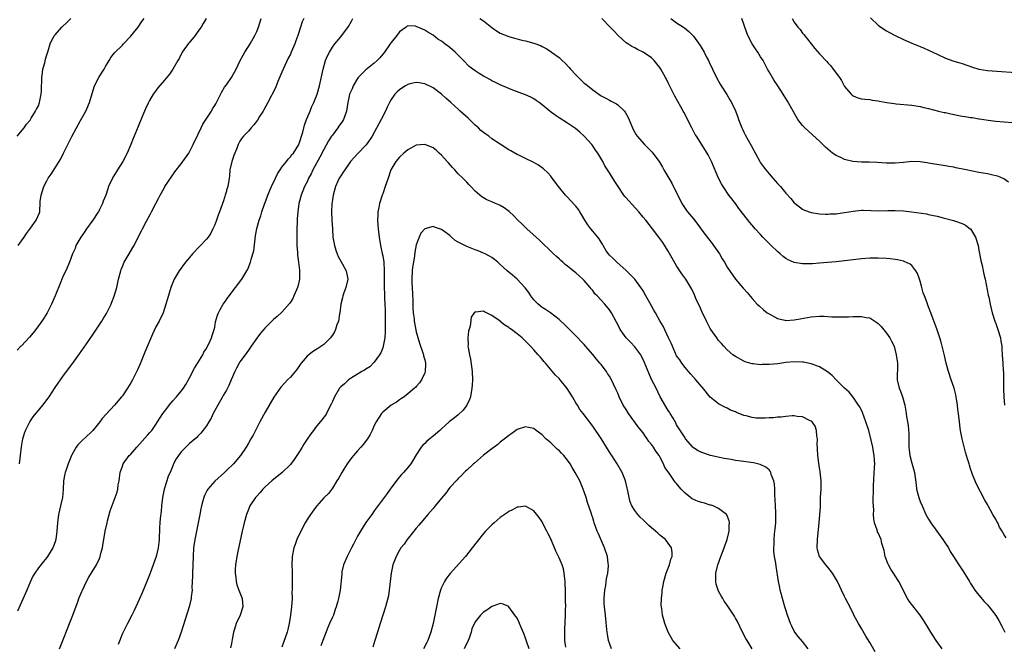
# Model space of a CAD drawing. Units: inches. Extents: x 2586000 to 2589000, y 1551000 to 1554000.
# Drawn here: x 2586547 to 2586781, y 1552248 to 1552397 of the extents above; entities that cross this region are included whole.
import ezdxf

# ---------------------------------------------------------------- set-up
doc = ezdxf.new("R2010")
doc.units = ezdxf.units.IN
doc.header["$MEASUREMENT"] = 0
doc.layers.add('LD25861551_10ft', color=52, linetype='Continuous')

msp = doc.modelspace()

# ---------------------------------------------------------------- linework, layer by layer
at = {"layer": 'LD25861551_10ft'}
for points, elevation in [([(2586590.92, 1552397), (2586590.2, 1552395.8), (2586589.76, 1552395), (2586589, 1552393.96), (2586588.33, 1552393), (2586586.83, 1552391.17), (2586586.67, 1552391), (2586585.26, 1552389), (2586584.51, 1552387.49), (2586584.2, 1552387), (2586583.02, 1552384.98), (2586582.2, 1552383.8), (2586581, 1552382.32), (2586579.48, 1552380.52), (2586578.62, 1552379.38), (2586578.35, 1552379), (2586577.49, 1552377.49), (2586577.12, 1552376.88), (2586576.48, 1552375.52), (2586576.3, 1552375), (2586575.83, 1552373.83), (2586574.72, 1552371.28), (2586574.36, 1552370.36), (2586573.79, 1552369), (2586573.54, 1552368.46), (2586573.02, 1552367), (2586572.15, 1552365), (2586571.07, 1552363), (2586569.8, 1552361), (2586569, 1552359.6), (2586568.76, 1552359.24), (2586568.63, 1552359), (2586567.72, 1552357), (2586567.52, 1552356.48), (2586567.02, 1552355), (2586566.45, 1552353.55), (2586566.28, 1552353), (2586565.56, 1552351.56), (2586565.28, 1552351), (2586565.17, 1552350.83), (2586563.99, 1552349), (2586562.47, 1552347), (2586561.9, 1552346.1), (2586561.07, 1552345), (2586559.95, 1552343), (2586559.72, 1552342.28), (2586559.15, 1552341), (2586558.41, 1552339), (2586557.5, 1552337), (2586557, 1552335.97), (2586556.59, 1552335), (2586556.34, 1552334.34), (2586555.01, 1552331), (2586554.14, 1552329), (2586553.06, 1552326.94), (2586552.3, 1552325.7), (2586551.85, 1552325), (2586550.4, 1552323), (2586549.79, 1552322.21), (2586548.85, 1552321.15), (2586547, 1552319.14), (2586546.84, 1552319), (2586545.93, 1552318.07)], 8010), ([(2586545.98, 1552369), (2586547.62, 1552371), (2586548.16, 1552371.84), (2586549, 1552372.83), (2586549.31, 1552373.31), (2586550.34, 1552375), (2586550.56, 1552375.44), (2586551, 1552376.27), (2586551.3, 1552377), (2586551.69, 1552379), (2586551.74, 1552379.74), (2586551.77, 1552381), (2586551.81, 1552381.8), (2586551.81, 1552383), (2586551.94, 1552384.06), (2586552.09, 1552385), (2586552.5, 1552386.5), (2586552.68, 1552387.32), (2586553, 1552388.35), (2586553.14, 1552388.86), (2586553.29, 1552389.29), (2586553.79, 1552391), (2586554.16, 1552391.84), (2586554.86, 1552393), (2586555, 1552393.17), (2586556.62, 1552395), (2586557.86, 1552396.14), (2586558.69, 1552397)], 8030), ([(2586614.19, 1552397), (2586613.8, 1552396.2), (2586613.42, 1552395), (2586612.75, 1552393), (2586612.27, 1552391.73), (2586612.03, 1552391), (2586611.21, 1552389), (2586611, 1552388.57), (2586610.45, 1552387.55), (2586609.29, 1552385), (2586609, 1552384.23), (2586608.06, 1552382.06), (2586607.45, 1552380.55), (2586605.66, 1552377), (2586604.72, 1552375.28), (2586604.55, 1552375), (2586603.66, 1552373.66), (2586603.16, 1552372.84), (2586602.31, 1552371.69), (2586601.66, 1552371), (2586601, 1552370.23), (2586599.87, 1552369), (2586599.48, 1552368.52), (2586599, 1552367.82), (2586598.57, 1552367), (2586598.3, 1552366.3), (2586597.76, 1552365), (2586597.57, 1552364.43), (2586597.03, 1552363), (2586596.61, 1552361), (2586596.48, 1552359.52), (2586596.42, 1552359), (2586596.08, 1552357), (2586595.83, 1552356.17), (2586595.76, 1552355.9), (2586595.51, 1552355), (2586595.37, 1552354.63), (2586595, 1552353.4), (2586594.86, 1552353), (2586594.34, 1552351.66), (2586594.15, 1552351), (2586593.82, 1552350.18), (2586593.42, 1552349), (2586593, 1552347.92), (2586592.57, 1552347), (2586592.03, 1552345.97), (2586591.4, 1552345), (2586591, 1552344.47), (2586587.73, 1552341), (2586587, 1552340.14), (2586586.06, 1552339), (2586584.52, 1552337), (2586583.33, 1552335), (2586583, 1552334.19), (2586582.55, 1552333), (2586581.73, 1552330.27), (2586581.38, 1552329), (2586580.71, 1552327), (2586579.76, 1552325), (2586579, 1552323.6), (2586578.14, 1552321.86), (2586576.36, 1552317.64), (2586575.2, 1552314.8), (2586574.58, 1552313.42), (2586573.38, 1552311), (2586573, 1552310.28), (2586572.21, 1552309), (2586571, 1552307.22), (2586570.83, 1552307), (2586569.13, 1552305), (2586567.14, 1552302.86), (2586566.22, 1552301.78), (2586565.61, 1552301), (2586565, 1552300.24), (2586563.96, 1552299), (2586563.48, 1552298.52), (2586561.41, 1552296.59), (2586561, 1552296.15), (2586560.42, 1552295.58), (2586560.02, 1552295), (2586559, 1552293.19), (2586558.91, 1552293), (2586558.12, 1552291), (2586557.62, 1552289.62), (2586557.41, 1552289), (2586557.33, 1552288.67), (2586557.01, 1552287), (2586556.9, 1552284.9), (2586556.71, 1552283), (2586556.3, 1552281), (2586556.03, 1552279.97), (2586555.81, 1552279), (2586555.51, 1552277), (2586555.38, 1552275), (2586555.15, 1552273), (2586555, 1552272.46), (2586554.6, 1552271.4), (2586554.41, 1552271), (2586553.17, 1552269), (2586553, 1552268.77), (2586552.18, 1552267.82), (2586551, 1552266.25), (2586550.14, 1552265), (2586549.71, 1552264.29), (2586549, 1552262.88), (2586548.21, 1552261), (2586547, 1552258.09), (2586546.06, 1552255.94)], 7990), ([(2586546.2, 1552343), (2586547, 1552344.07), (2586547.65, 1552345), (2586548.16, 1552345.84), (2586549.12, 1552347.12), (2586550.46, 1552349), (2586551.26, 1552350.74), (2586551.35, 1552351), (2586551.32, 1552351.32), (2586551.44, 1552353), (2586551.46, 1552353.46), (2586551.63, 1552355), (2586551.98, 1552356.02), (2586552.29, 1552357), (2586553, 1552358.37), (2586553.36, 1552359), (2586554.02, 1552359.98), (2586555.91, 1552363), (2586556.34, 1552363.66), (2586556.98, 1552365), (2586558, 1552367), (2586558.35, 1552367.65), (2586559, 1552368.97), (2586561, 1552372.72), (2586562.26, 1552375), (2586562.51, 1552375.49), (2586563.15, 1552377), (2586564.04, 1552379.96), (2586564.39, 1552381), (2586565.43, 1552383), (2586566.01, 1552383.99), (2586566.69, 1552385), (2586567, 1552385.57), (2586567.89, 1552387), (2586568.27, 1552387.73), (2586569.15, 1552388.85), (2586571, 1552390.69), (2586571.29, 1552391), (2586573, 1552392.85), (2586573.62, 1552393.62), (2586574.72, 1552395), (2586575.66, 1552396.34), (2586576.2, 1552397)], 8020), ([(2586546.52, 1552291), (2586546.7, 1552293), (2586546.95, 1552295.05), (2586547.29, 1552297), (2586547.66, 1552298.34), (2586547.9, 1552299), (2586548.94, 1552301), (2586549.77, 1552302.23), (2586552.05, 1552305), (2586553.33, 1552306.67), (2586553.57, 1552307), (2586555, 1552309.17), (2586557, 1552312.02), (2586559.22, 1552315), (2586560.81, 1552317.19), (2586563, 1552320.4), (2586564.08, 1552321.92), (2586565, 1552323.31), (2586566.08, 1552325), (2586566.46, 1552325.54), (2586567.21, 1552326.79), (2586567.59, 1552327.59), (2586568.31, 1552329), (2586568.52, 1552329.48), (2586569.07, 1552330.93), (2586569.66, 1552333), (2586570.1, 1552335), (2586570.6, 1552337), (2586570.7, 1552337.3), (2586571, 1552338), (2586571.45, 1552339), (2586572.65, 1552341), (2586573.5, 1552342.5), (2586573.79, 1552343), (2586574.63, 1552344.63), (2586575.52, 1552346.48), (2586575.82, 1552347), (2586576.77, 1552348.77), (2586577.61, 1552350.39), (2586577.96, 1552351), (2586578.96, 1552352.96), (2586579.68, 1552354.32), (2586580.01, 1552355), (2586581, 1552356.78), (2586581.13, 1552357), (2586582.67, 1552359.33), (2586583.5, 1552360.5), (2586585, 1552362.44), (2586585.4, 1552363), (2586586.8, 1552365), (2586587, 1552365.3), (2586587.89, 1552367), (2586589, 1552369.3), (2586589.74, 1552371), (2586590.16, 1552371.84), (2586592.2, 1552375), (2586592.48, 1552375.52), (2586593, 1552376.3), (2586593.25, 1552376.75), (2586593.42, 1552377), (2586594.61, 1552379.39), (2586595.35, 1552380.65), (2586595.76, 1552381.23), (2586597, 1552383), (2586598.11, 1552385), (2586599.06, 1552387), (2586599.73, 1552388.27), (2586600.16, 1552389), (2586601.44, 1552391), (2586602.58, 1552393), (2586603, 1552393.94), (2586603.45, 1552395), (2586604.08, 1552397)], 8000), ([(2586556.06, 1552247), (2586556.81, 1552249), (2586557.98, 1552252.02), (2586558.43, 1552253), (2586559.21, 1552255), (2586560.45, 1552258.45), (2586560.66, 1552259), (2586561.37, 1552260.63), (2586561.51, 1552261), (2586562.45, 1552263), (2586563, 1552264.02), (2586564.8, 1552267), (2586565.53, 1552268.47), (2586565.73, 1552269), (2586565.98, 1552269.98), (2586566.27, 1552271), (2586566.38, 1552271.62), (2586566.91, 1552275), (2586567.34, 1552277), (2586567.48, 1552277.48), (2586568.13, 1552279.87), (2586569.32, 1552283), (2586569.74, 1552284.26), (2586569.89, 1552285), (2586570.03, 1552286.03), (2586570.22, 1552287), (2586570.33, 1552287.67), (2586570.51, 1552289), (2586571, 1552290.47), (2586571.19, 1552291), (2586572.64, 1552293), (2586573, 1552293.37), (2586574.44, 1552295), (2586577, 1552297.83), (2586577.55, 1552298.45), (2586578, 1552299), (2586579, 1552300.41), (2586579.39, 1552301), (2586580.66, 1552303), (2586581, 1552303.51), (2586582.52, 1552305.48), (2586583, 1552306.04), (2586583.88, 1552307), (2586585, 1552308.33), (2586585.54, 1552309), (2586586.12, 1552309.88), (2586587, 1552311.52), (2586588.17, 1552313.83), (2586589, 1552315.04), (2586590.13, 1552317), (2586590.42, 1552317.58), (2586591, 1552318.45), (2586591.3, 1552319), (2586591.62, 1552319.62), (2586592.26, 1552321), (2586592.42, 1552321.58), (2586592.89, 1552323), (2586593, 1552323.59), (2586593.2, 1552324.8), (2586593.62, 1552326.38), (2586593.88, 1552327), (2586594.25, 1552327.75), (2586594.99, 1552329), (2586595.76, 1552330.1), (2586595.82, 1552330.18), (2586596.41, 1552331), (2586599.44, 1552335), (2586600.65, 1552337), (2586600.77, 1552337.23), (2586601, 1552337.79), (2586601.38, 1552338.62), (2586601.52, 1552339), (2586601.67, 1552339.67), (2586602.07, 1552341), (2586602.27, 1552341.73), (2586602.6, 1552344.6), (2586602.73, 1552345.27), (2586603.04, 1552347.04), (2586603.59, 1552349), (2586603.96, 1552350.04), (2586604.23, 1552351), (2586604.86, 1552352.86), (2586605.48, 1552354.52), (2586605.63, 1552355), (2586606.49, 1552357), (2586607.46, 1552359), (2586607.94, 1552360.06), (2586608.58, 1552361), (2586609, 1552361.67), (2586610.06, 1552363), (2586610.45, 1552363.55), (2586611, 1552364.09), (2586611.38, 1552364.62), (2586611.72, 1552365), (2586613.01, 1552367), (2586613.94, 1552369.94), (2586614.38, 1552371.62), (2586614.88, 1552373), (2586615.7, 1552375), (2586616.07, 1552375.93), (2586616.58, 1552377), (2586617.35, 1552379), (2586617.95, 1552381), (2586618.83, 1552385), (2586619.4, 1552387), (2586619.84, 1552388.16), (2586620.29, 1552389), (2586621, 1552390.17), (2586621.59, 1552391), (2586623, 1552392.64), (2586624.88, 1552395.12), (2586625.6, 1552396.4), (2586625.91, 1552397)], 7980), ([(2586656.15, 1552397), (2586657, 1552396.46), (2586659, 1552394.85), (2586660.07, 1552394.07), (2586661, 1552393.52), (2586663, 1552392.74), (2586664.38, 1552392.38), (2586665, 1552392.18), (2586666.14, 1552391.86), (2586667, 1552391.67), (2586669, 1552391.12), (2586670.57, 1552390.57), (2586671, 1552390.38), (2586671.9, 1552389.9), (2586673, 1552389.18), (2586673.23, 1552389), (2586675, 1552387.72), (2586675.76, 1552387), (2586676.42, 1552386.42), (2586677.39, 1552385.39), (2586677.71, 1552385), (2586679, 1552383.61), (2586679.61, 1552383), (2586681, 1552381.66), (2586681.37, 1552381.38), (2586683, 1552380.02), (2586684.44, 1552379), (2586684.79, 1552378.79), (2586685, 1552378.63), (2586686.1, 1552378.1), (2586687, 1552377.57), (2586687.38, 1552377.38), (2586688.68, 1552376.68), (2586689, 1552376.44), (2586690.55, 1552375), (2586690.76, 1552374.76), (2586691.48, 1552373.48), (2586692.47, 1552371), (2586692.64, 1552370.64), (2586693.34, 1552369.34), (2586693.56, 1552369), (2586695.37, 1552367), (2586697.17, 1552365.17), (2586697.32, 1552365), (2586698.81, 1552363), (2586699.6, 1552361.6), (2586699.97, 1552361), (2586701.82, 1552357.82), (2586703, 1552355.53), (2586703.24, 1552355), (2586704.26, 1552353), (2586705.36, 1552351.36), (2586705.61, 1552351), (2586707, 1552349.33), (2586708.03, 1552348.03), (2586709, 1552346.66), (2586710.58, 1552344.58), (2586711.46, 1552343.46), (2586711.8, 1552343), (2586713.18, 1552341), (2586713.85, 1552339.85), (2586714.37, 1552339), (2586715, 1552337.83), (2586717, 1552334.96), (2586718.86, 1552332.86), (2586719, 1552332.68), (2586719.79, 1552331.79), (2586721, 1552330.36), (2586722.21, 1552329), (2586722.61, 1552328.61), (2586723.66, 1552327.66), (2586724.56, 1552327), (2586725, 1552326.7), (2586727, 1552325.66), (2586728.75, 1552325.25), (2586729, 1552325.18), (2586731, 1552325.29), (2586732.42, 1552325.58), (2586735, 1552326.04), (2586737, 1552326.17), (2586738.16, 1552326.16), (2586739, 1552326.11), (2586739.96, 1552326.04), (2586741, 1552326.03), (2586742.01, 1552325.99), (2586743.96, 1552326.04), (2586745, 1552326.09), (2586747, 1552326.09), (2586748.13, 1552325.87), (2586749, 1552325.74), (2586750.69, 1552324.69), (2586751, 1552324.46), (2586751.71, 1552323.71), (2586753, 1552322.1), (2586753.79, 1552321), (2586754.2, 1552320.2), (2586754.76, 1552319), (2586755.29, 1552317), (2586755.48, 1552315.48), (2586755.57, 1552315), (2586755.61, 1552314.39), (2586755.51, 1552311.51), (2586755.55, 1552311), (2586756.02, 1552309), (2586756.3, 1552308.3), (2586756.78, 1552307), (2586757.31, 1552305), (2586757.6, 1552303.6), (2586757.71, 1552302.29), (2586757.98, 1552301), (2586758.13, 1552300.13), (2586758.27, 1552298.27), (2586758.3, 1552295), (2586758.34, 1552294.34), (2586758.52, 1552293), (2586759, 1552291.15), (2586759.63, 1552289), (2586760.04, 1552286.04), (2586760.15, 1552285), (2586760.66, 1552283), (2586761, 1552282.08), (2586761.43, 1552281), (2586762.37, 1552279), (2586763, 1552277.88), (2586763.53, 1552277), (2586766.38, 1552273), (2586767, 1552272.04), (2586767.72, 1552271), (2586768.16, 1552270.16), (2586768.95, 1552269), (2586770.22, 1552267), (2586771, 1552265.79), (2586771.29, 1552265.29), (2586772.71, 1552263), (2586773, 1552262.58), (2586773.6, 1552261.6), (2586774.04, 1552261), (2586775, 1552259.75), (2586776.27, 1552258.27), (2586777, 1552257.47), (2586777.41, 1552257), (2586779, 1552254.92), (2586779.7, 1552253.71), (2586780.41, 1552252.41), (2586781.13, 1552251)], 7980), ([(2586781.44, 1552273.44), (2586781, 1552274.16), (2586780.67, 1552274.67), (2586780.53, 1552275), (2586779.92, 1552275.92), (2586779.48, 1552277), (2586779.28, 1552277.28), (2586779, 1552277.83), (2586778.56, 1552278.56), (2586778.33, 1552279), (2586777.18, 1552281), (2586777, 1552281.35), (2586776.39, 1552282.39), (2586774.31, 1552286.31), (2586773.49, 1552288.51), (2586773.2, 1552289.2), (2586773, 1552289.83), (2586772.7, 1552290.7), (2586772.63, 1552291), (2586772.23, 1552292.23), (2586772.05, 1552293), (2586771.81, 1552293.81), (2586770.99, 1552296.99), (2586770.59, 1552299), (2586770.51, 1552299.49), (2586770.32, 1552301), (2586770.1, 1552303), (2586769.97, 1552303.97), (2586769.86, 1552305), (2586769.56, 1552307), (2586769.45, 1552307.45), (2586769.08, 1552309), (2586768.37, 1552311), (2586767.7, 1552313), (2586767.19, 1552315), (2586766.8, 1552316.8), (2586766.24, 1552319), (2586765.97, 1552319.97), (2586765.64, 1552321), (2586765, 1552322.9), (2586764.45, 1552324.45), (2586763.35, 1552327.35), (2586762.83, 1552328.83), (2586762.66, 1552329.34), (2586762.04, 1552331), (2586761.74, 1552331.74), (2586761.31, 1552333.31), (2586761, 1552334.53), (2586760.86, 1552335), (2586760.37, 1552336.37), (2586759.99, 1552337), (2586759, 1552338.27), (2586758.58, 1552338.58), (2586757.21, 1552339.21), (2586757, 1552339.28), (2586755.59, 1552339.59), (2586755, 1552339.68), (2586753.81, 1552339.81), (2586753, 1552339.88), (2586751, 1552339.97), (2586749, 1552339.95), (2586747, 1552339.81), (2586745, 1552339.57), (2586743, 1552339.32), (2586741, 1552339.1), (2586738.91, 1552338.91), (2586737, 1552338.76), (2586735.34, 1552338.66), (2586735, 1552338.62), (2586733.37, 1552338.63), (2586733, 1552338.61), (2586731, 1552338.98), (2586729.59, 1552339.59), (2586729, 1552339.9), (2586728.36, 1552340.36), (2586727.67, 1552341), (2586727, 1552341.56), (2586725.53, 1552343), (2586723.55, 1552345), (2586723, 1552345.61), (2586721.7, 1552347), (2586721.39, 1552347.39), (2586720.45, 1552348.45), (2586719, 1552350.27), (2586717.84, 1552351.84), (2586717, 1552353), (2586716.12, 1552354.12), (2586715.45, 1552355), (2586714.04, 1552357), (2586713.65, 1552357.65), (2586712.99, 1552358.99), (2586711.3, 1552363), (2586710.54, 1552364.54), (2586710.28, 1552365), (2586707.71, 1552369), (2586707.44, 1552369.44), (2586706.61, 1552371), (2586705.62, 1552373), (2586705, 1552374.17), (2586704.7, 1552374.7), (2586704.55, 1552375), (2586703.96, 1552375.96), (2586702.53, 1552378.53), (2586701, 1552381.75), (2586700.56, 1552382.56), (2586700.35, 1552383), (2586699.24, 1552385), (2586699, 1552385.35), (2586698.27, 1552386.27), (2586697.66, 1552387), (2586697, 1552387.63), (2586695.06, 1552389), (2586693.67, 1552389.67), (2586693, 1552390.03), (2586692.34, 1552390.34), (2586691.36, 1552391), (2586691, 1552391.27), (2586689.1, 1552393), (2586688.06, 1552394.06), (2586687.2, 1552395), (2586685.18, 1552397)], 7990), ([(2586701.58, 1552397), (2586703, 1552396.03), (2586704.6, 1552395), (2586704.83, 1552394.83), (2586705.93, 1552393.93), (2586706.84, 1552393), (2586707, 1552392.82), (2586708.62, 1552390.62), (2586709.53, 1552389), (2586710.06, 1552387.94), (2586710.56, 1552387), (2586711, 1552386.08), (2586711.37, 1552385.37), (2586711.53, 1552385), (2586712.47, 1552383), (2586713.36, 1552381.36), (2586713.58, 1552381), (2586714.94, 1552378.94), (2586715.7, 1552377.7), (2586716.09, 1552377), (2586717, 1552375.03), (2586717.53, 1552373.53), (2586717.71, 1552373), (2586718.5, 1552371), (2586718.66, 1552370.66), (2586719, 1552370), (2586719.33, 1552369.33), (2586720.78, 1552366.78), (2586722.79, 1552363), (2586723, 1552362.68), (2586723.69, 1552361.69), (2586724.22, 1552361), (2586725, 1552360.07), (2586725.94, 1552359), (2586727, 1552357.76), (2586727.7, 1552357), (2586729, 1552355.46), (2586730.18, 1552354.18), (2586731, 1552353.19), (2586731.21, 1552353), (2586733, 1552351.64), (2586733.44, 1552351.44), (2586735, 1552350.82), (2586737, 1552350.51), (2586738.42, 1552350.42), (2586739, 1552350.45), (2586739.48, 1552350.52), (2586741, 1552350.54), (2586741.38, 1552350.62), (2586743, 1552350.82), (2586745, 1552351.2), (2586747, 1552351.41), (2586747.42, 1552351.42), (2586749.33, 1552351.33), (2586751, 1552351.22), (2586753.29, 1552351.29), (2586755, 1552351.36), (2586757, 1552351.25), (2586758.95, 1552351), (2586762.51, 1552350.51), (2586763, 1552350.41), (2586763.79, 1552350.21), (2586765, 1552349.98), (2586766.43, 1552349.57), (2586768.93, 1552348.93), (2586769.17, 1552348.83), (2586771, 1552348.21), (2586771.81, 1552347.81), (2586772.93, 1552347), (2586773, 1552346.93), (2586774.14, 1552345), (2586774.77, 1552343), (2586775, 1552341.88), (2586775.43, 1552339.43), (2586775.74, 1552338.26), (2586776.02, 1552337), (2586776.16, 1552336.16), (2586776.45, 1552335), (2586777.18, 1552331.18), (2586777.31, 1552330.69), (2586777.67, 1552329), (2586778.11, 1552327), (2586778.75, 1552325), (2586779, 1552324.4), (2586779.5, 1552323), (2586780.1, 1552321), (2586780.19, 1552320.19), (2586780.4, 1552319), (2586780.41, 1552318.41), (2586780.54, 1552317), (2586780.69, 1552315), (2586780.78, 1552313.22), (2586780.83, 1552312.83), (2586780.81, 1552311), (2586780.83, 1552310.83), (2586780.8, 1552309), (2586780.82, 1552308.82), (2586780.89, 1552307), (2586781.1, 1552305)], 8000), ([(2586782.06, 1552358.06), (2586780.9, 1552358.9), (2586779.49, 1552359.49), (2586779, 1552359.6), (2586778.28, 1552359.72), (2586777, 1552360.02), (2586775, 1552360.38), (2586771.94, 1552361), (2586769.52, 1552361.52), (2586769, 1552361.6), (2586767.83, 1552361.83), (2586767, 1552361.95), (2586764.37, 1552362.37), (2586763, 1552362.63), (2586762.66, 1552362.66), (2586761, 1552362.93), (2586759, 1552362.96), (2586757, 1552362.74), (2586755, 1552362.56), (2586753, 1552362.59), (2586750.76, 1552362.76), (2586748.82, 1552362.82), (2586747, 1552362.82), (2586744.98, 1552362.98), (2586743, 1552363.5), (2586742.07, 1552363.93), (2586741, 1552364.4), (2586740.08, 1552365), (2586739, 1552365.9), (2586738.41, 1552366.41), (2586737.8, 1552367), (2586737.42, 1552367.42), (2586737, 1552367.82), (2586735.37, 1552369.37), (2586733.54, 1552371), (2586733, 1552371.57), (2586731.87, 1552373), (2586731.53, 1552373.53), (2586730.72, 1552375), (2586729.38, 1552377.38), (2586728.39, 1552379), (2586727.09, 1552381), (2586726.26, 1552382.26), (2586725, 1552384.33), (2586724.65, 1552385), (2586724.06, 1552386.06), (2586723.58, 1552387), (2586723, 1552387.9), (2586722.34, 1552389), (2586721.8, 1552389.8), (2586721, 1552391.03), (2586719.98, 1552393), (2586719.23, 1552395), (2586719, 1552395.68), (2586718.49, 1552397)], 8010), ([(2586730.47, 1552397), (2586731, 1552396.16), (2586731.86, 1552395), (2586732.38, 1552394.38), (2586733, 1552393.54), (2586733.25, 1552393.25), (2586735.02, 1552391), (2586735.92, 1552389.92), (2586737, 1552388.6), (2586738.76, 1552386.76), (2586739, 1552386.47), (2586739.72, 1552385.72), (2586740.31, 1552385), (2586741.78, 1552383), (2586742.28, 1552382.28), (2586743, 1552380.86), (2586744.55, 1552379), (2586744.78, 1552378.78), (2586745, 1552378.61), (2586746.16, 1552378.16), (2586747, 1552377.94), (2586747.79, 1552377.79), (2586749, 1552377.72), (2586749.57, 1552377.57), (2586751, 1552377.42), (2586751.32, 1552377.32), (2586753.03, 1552377.03), (2586754.77, 1552376.77), (2586755.26, 1552376.74), (2586759, 1552376.42), (2586761, 1552376.11), (2586761.87, 1552375.87), (2586763, 1552375.62), (2586765.38, 1552375), (2586766.68, 1552374.68), (2586767, 1552374.63), (2586768.32, 1552374.32), (2586771, 1552373.79), (2586771.7, 1552373.7), (2586773, 1552373.46), (2586773.43, 1552373.43), (2586775, 1552373.15), (2586775.15, 1552373.15), (2586777.18, 1552372.82), (2586779, 1552372.59), (2586783, 1552372.25)], 8020), ([(2586749.19, 1552397.19), (2586751, 1552395.43), (2586751.59, 1552395), (2586753, 1552394.08), (2586753.69, 1552393.69), (2586755.02, 1552393), (2586757, 1552392.06), (2586759, 1552391.19), (2586761, 1552390.36), (2586761.94, 1552389.94), (2586763, 1552389.46), (2586765, 1552388.5), (2586767, 1552387.59), (2586769, 1552386.88), (2586770.45, 1552386.45), (2586771, 1552386.28), (2586773.43, 1552385.43), (2586775, 1552384.97), (2586777, 1552384.67), (2586780.38, 1552384.38), (2586785, 1552384.11)], 8030), ([(2586766.23, 1552247), (2586764.84, 1552249), (2586764.11, 1552250.11), (2586763.54, 1552251), (2586762.58, 1552252.58), (2586761.8, 1552253.8), (2586760.97, 1552255), (2586759.22, 1552257.22), (2586758.37, 1552258.37), (2586758.01, 1552259), (2586755.88, 1552263), (2586755, 1552264.34), (2586754.61, 1552265), (2586753.97, 1552265.97), (2586753.46, 1552267), (2586753.32, 1552267.32), (2586752.68, 1552269), (2586752.42, 1552270.42), (2586751.9, 1552272.1), (2586751.71, 1552273), (2586751, 1552274.62), (2586750.86, 1552274.86), (2586750.8, 1552275), (2586750.74, 1552275.26), (2586750.12, 1552277), (2586749.97, 1552277.97), (2586749.91, 1552279), (2586749.92, 1552280.08), (2586749.8, 1552281.8), (2586749.83, 1552283), (2586749.88, 1552284.12), (2586749.85, 1552285), (2586749.87, 1552285.87), (2586750.14, 1552290.14), (2586750.17, 1552291), (2586750.11, 1552291.89), (2586750.07, 1552293), (2586749.89, 1552293.89), (2586749.7, 1552295), (2586749.32, 1552296.68), (2586748.73, 1552299), (2586748.09, 1552301), (2586747.23, 1552303.23), (2586746.59, 1552304.59), (2586746.33, 1552305), (2586745, 1552306.93), (2586744.07, 1552308.07), (2586742.99, 1552309), (2586740.98, 1552311), (2586740.04, 1552312.04), (2586738.91, 1552312.91), (2586737, 1552314.09), (2586735.27, 1552314.73), (2586735, 1552314.85), (2586733.2, 1552315.2), (2586733, 1552315.22), (2586731, 1552315.28), (2586729, 1552315.12), (2586727.13, 1552314.87), (2586725, 1552314.66), (2586723.36, 1552314.64), (2586723, 1552314.6), (2586721.19, 1552314.81), (2586721, 1552314.81), (2586719.33, 1552315.33), (2586719, 1552315.45), (2586717, 1552316.55), (2586716.39, 1552317), (2586715, 1552318.18), (2586714.22, 1552319), (2586713.66, 1552319.66), (2586713, 1552320.4), (2586712.56, 1552321), (2586711.17, 1552323), (2586711, 1552323.27), (2586710.12, 1552325), (2586709, 1552327.28), (2586708.48, 1552328.48), (2586708.23, 1552329), (2586707.59, 1552330.41), (2586707.24, 1552331.24), (2586706.59, 1552332.59), (2586705.15, 1552335), (2586704.23, 1552336.23), (2586703.76, 1552337), (2586703, 1552338.16), (2586701.96, 1552339.96), (2586701, 1552341.66), (2586699.7, 1552343.7), (2586698.76, 1552345), (2586697.21, 1552347), (2586695.63, 1552349), (2586695, 1552349.74), (2586693.99, 1552351), (2586691.6, 1552353.6), (2586691, 1552354.33), (2586690.67, 1552354.67), (2586690.42, 1552355), (2586689.07, 1552357), (2586688.25, 1552358.25), (2586687.79, 1552359), (2586687.48, 1552359.47), (2586687, 1552360.28), (2586686.54, 1552361), (2586685.92, 1552361.92), (2586685.39, 1552363), (2586684.2, 1552365), (2586683.68, 1552365.68), (2586683, 1552366.69), (2586682.76, 1552367), (2586681, 1552369.03), (2586679.97, 1552369.97), (2586678.88, 1552370.88), (2586677, 1552372.13), (2586675, 1552373.37), (2586674.03, 1552374.03), (2586672.89, 1552374.89), (2586671, 1552376.45), (2586670.23, 1552377), (2586669.53, 1552377.53), (2586669, 1552377.88), (2586668.27, 1552378.27), (2586667, 1552378.85), (2586664.02, 1552379.98), (2586663, 1552380.38), (2586661, 1552381.24), (2586659.83, 1552381.83), (2586659, 1552382.21), (2586658.5, 1552382.5), (2586657.6, 1552383), (2586657, 1552383.29), (2586655.94, 1552383.94), (2586655, 1552384.54), (2586653.62, 1552385.62), (2586652.2, 1552387), (2586651, 1552388.27), (2586650.25, 1552389), (2586649.58, 1552389.58), (2586649, 1552390.11), (2586647.8, 1552391), (2586647, 1552391.64), (2586646.14, 1552392.14), (2586645, 1552393.02), (2586643.74, 1552393.74), (2586643, 1552394.27), (2586642.45, 1552394.45), (2586641, 1552395.14), (2586640.82, 1552395.18), (2586639, 1552395.25), (2586638.82, 1552395.17), (2586638.61, 1552395), (2586637, 1552393.85), (2586636.39, 1552393), (2586635, 1552391.29), (2586634.81, 1552391), (2586633.43, 1552389), (2586633, 1552388.5), (2586632.34, 1552387.66), (2586631.7, 1552387), (2586631, 1552386.41), (2586629, 1552384.79), (2586628.09, 1552383.91), (2586627.19, 1552383), (2586627, 1552382.76), (2586625.97, 1552381), (2586625.7, 1552380.3), (2586625.12, 1552379), (2586625, 1552378.54), (2586624.7, 1552377), (2586624.4, 1552375), (2586623.69, 1552373), (2586623.43, 1552372.57), (2586622.57, 1552371.43), (2586622.29, 1552371), (2586621, 1552369.29), (2586620.8, 1552369), (2586620.12, 1552367.88), (2586619, 1552365.84), (2586618.02, 1552363.98), (2586616.38, 1552361), (2586615.94, 1552360.06), (2586615.36, 1552359), (2586615, 1552358.18), (2586614.36, 1552357), (2586613.99, 1552356.01), (2586613.55, 1552355), (2586613.05, 1552353), (2586612.78, 1552351), (2586612.64, 1552349.36), (2586612.62, 1552348.62), (2586612.55, 1552347), (2586612.54, 1552345.46), (2586612.51, 1552344.51), (2586612.56, 1552343), (2586612.7, 1552341.3), (2586612.71, 1552340.71), (2586612.95, 1552339), (2586613.15, 1552337.15), (2586613.2, 1552337), (2586613.15, 1552335.15), (2586613.18, 1552335), (2586613, 1552334.24), (2586612.79, 1552333.21), (2586612.71, 1552333), (2586612.45, 1552332.45), (2586611.87, 1552331), (2586611.59, 1552330.41), (2586611, 1552329.49), (2586610.83, 1552329.17), (2586609, 1552327.11), (2586607.89, 1552326.11), (2586607, 1552325.35), (2586605, 1552323.38), (2586603.9, 1552322.1), (2586603, 1552320.9), (2586601.67, 1552319), (2586601, 1552318.12), (2586600.22, 1552317), (2586599, 1552315.3), (2586598.8, 1552315), (2586598.19, 1552313.81), (2586597.76, 1552313), (2586596.93, 1552311), (2586596.34, 1552309.66), (2586596.01, 1552309), (2586595.76, 1552308.58), (2586595, 1552307.29), (2586594.85, 1552307), (2586593.7, 1552305), (2586593, 1552303.74), (2586592.61, 1552303), (2586592.13, 1552301.87), (2586591.55, 1552301), (2586591, 1552300.06), (2586589.7, 1552298.3), (2586589, 1552297.61), (2586588.71, 1552297.29), (2586587, 1552295.85), (2586586.12, 1552295), (2586585, 1552293.86), (2586584.35, 1552293), (2586583.81, 1552292.19), (2586583.2, 1552291), (2586583, 1552290.55), (2586582.38, 1552289), (2586581.94, 1552288.06), (2586581.62, 1552287), (2586580.95, 1552285), (2586580.53, 1552283), (2586580.31, 1552281), (2586580.24, 1552279.76), (2586579.98, 1552277.98), (2586579.95, 1552277), (2586579.86, 1552275.86), (2586579.87, 1552275), (2586579.8, 1552273.8), (2586579.78, 1552273), (2586579.69, 1552272.31), (2586579.5, 1552271), (2586579.02, 1552269), (2586578.34, 1552267), (2586577.58, 1552265), (2586576.79, 1552263), (2586575.69, 1552260.31), (2586575, 1552258.73), (2586573.84, 1552256.16), (2586573.25, 1552255), (2586572.2, 1552253), (2586571.17, 1552251), (2586571, 1552250.65), (2586569.97, 1552248.03)], 7970), ([(2586750.3, 1552246.3), (2586749, 1552248.49), (2586748.04, 1552250.04), (2586747, 1552251.83), (2586746.28, 1552253), (2586745.22, 1552255), (2586745, 1552255.48), (2586743.81, 1552257.81), (2586743.24, 1552259), (2586743, 1552259.45), (2586742.29, 1552261), (2586741.84, 1552261.84), (2586741.32, 1552263), (2586740.08, 1552265), (2586739, 1552266.4), (2586738.51, 1552267), (2586737.02, 1552269), (2586736.56, 1552270.56), (2586736.45, 1552271), (2586736.51, 1552273), (2586736.72, 1552274.72), (2586736.95, 1552277), (2586737.13, 1552279), (2586737.22, 1552280.78), (2586737.29, 1552283), (2586737.38, 1552285), (2586737.39, 1552287), (2586737.16, 1552289.16), (2586737, 1552290.09), (2586736.84, 1552291.16), (2586736.63, 1552293), (2586736.57, 1552294.57), (2586736.51, 1552295), (2586736.47, 1552295.53), (2586736.52, 1552297), (2586736.39, 1552297.61), (2586736.33, 1552299), (2586735.96, 1552299.96), (2586735.24, 1552301), (2586735, 1552301.22), (2586734.62, 1552301.38), (2586733, 1552302.2), (2586731.73, 1552302.27), (2586731, 1552302.44), (2586730.47, 1552302.47), (2586729, 1552302.31), (2586727.89, 1552302.11), (2586727, 1552302.1), (2586726.03, 1552301.97), (2586725, 1552301.94), (2586724.1, 1552301.9), (2586723, 1552301.88), (2586721.92, 1552301.92), (2586721, 1552302.03), (2586719.55, 1552302.45), (2586719, 1552302.54), (2586717.24, 1552303.24), (2586717, 1552303.38), (2586715.82, 1552303.82), (2586715, 1552304.26), (2586714.48, 1552304.48), (2586713, 1552305.28), (2586711, 1552306.93), (2586709.16, 1552309.16), (2586709, 1552309.32), (2586707.6, 1552311), (2586707.34, 1552311.34), (2586707, 1552311.67), (2586706.41, 1552312.41), (2586705.84, 1552313), (2586705, 1552313.99), (2586704.2, 1552315), (2586703.75, 1552315.75), (2586703, 1552316.76), (2586702.86, 1552317), (2586702.73, 1552317.27), (2586701.97, 1552319), (2586701.73, 1552319.73), (2586701.09, 1552321), (2586699.76, 1552323.76), (2586699, 1552325.03), (2586697.98, 1552327), (2586697.6, 1552327.6), (2586696.65, 1552329.35), (2586695.69, 1552331), (2586695, 1552332.22), (2586694.49, 1552333), (2586693.01, 1552335.01), (2586692.04, 1552336.04), (2586691, 1552337.03), (2586688.72, 1552339), (2586687.91, 1552339.91), (2586687, 1552340.7), (2586686.74, 1552341), (2586686.24, 1552341.76), (2586685.47, 1552343), (2586685.31, 1552343.31), (2586685, 1552343.76), (2586684.57, 1552344.57), (2586684.22, 1552345), (2586683, 1552346.42), (2586682.54, 1552347), (2586681.88, 1552347.88), (2586681.14, 1552349), (2586680.37, 1552350.37), (2586679.98, 1552351), (2586679.59, 1552351.59), (2586679, 1552352.35), (2586678.7, 1552352.7), (2586677, 1552354.53), (2586676.53, 1552355), (2586674.84, 1552357), (2586673.38, 1552359), (2586673, 1552359.49), (2586672.31, 1552360.31), (2586671.27, 1552361.27), (2586670.09, 1552362.09), (2586669, 1552362.72), (2586667, 1552363.69), (2586665.61, 1552364.39), (2586665, 1552364.68), (2586663.5, 1552365.5), (2586663, 1552365.79), (2586661, 1552367.08), (2586659, 1552368.4), (2586658.25, 1552369), (2586657.52, 1552369.52), (2586657, 1552369.86), (2586656.38, 1552370.38), (2586655.77, 1552371), (2586655, 1552371.66), (2586653.33, 1552373.33), (2586651.47, 1552375), (2586651, 1552375.44), (2586649.2, 1552377), (2586648.06, 1552378.06), (2586647, 1552378.99), (2586645, 1552380.53), (2586643, 1552381.47), (2586641.7, 1552381.7), (2586641, 1552381.79), (2586639.47, 1552381.47), (2586639, 1552381.34), (2586638.43, 1552381), (2586637.57, 1552380.43), (2586637, 1552380.07), (2586636.47, 1552379.53), (2586635.92, 1552379), (2586635, 1552377.74), (2586634.59, 1552377), (2586634.09, 1552375.91), (2586633.64, 1552375), (2586632.62, 1552373), (2586630.45, 1552369), (2586629.3, 1552367.3), (2586629, 1552366.88), (2586627.07, 1552364.93), (2586626.11, 1552363.89), (2586625.36, 1552363), (2586625, 1552362.52), (2586623.94, 1552361), (2586623.59, 1552360.41), (2586623, 1552359.58), (2586622.65, 1552359), (2586622.33, 1552358.33), (2586621.73, 1552357), (2586621.16, 1552355), (2586621, 1552353.9), (2586620.89, 1552352.89), (2586620.82, 1552351), (2586620.88, 1552349), (2586621, 1552347), (2586621.15, 1552345), (2586621.42, 1552343.42), (2586621.48, 1552343), (2586621.85, 1552341.85), (2586622.14, 1552341), (2586622.39, 1552340.39), (2586623.46, 1552338.54), (2586624.33, 1552337), (2586624.69, 1552335), (2586624.2, 1552333), (2586623.72, 1552331.72), (2586623.5, 1552331), (2586623.44, 1552330.56), (2586623.01, 1552329), (2586622.77, 1552327), (2586622.7, 1552326.7), (2586622.43, 1552325), (2586622.1, 1552324.1), (2586621.76, 1552323), (2586621.52, 1552322.48), (2586621, 1552321.68), (2586620.76, 1552321.24), (2586620.56, 1552321), (2586619, 1552319.47), (2586617.53, 1552318.47), (2586616.31, 1552317.69), (2586615.39, 1552317), (2586615, 1552316.66), (2586613.61, 1552315), (2586613.34, 1552314.66), (2586612.51, 1552313.49), (2586612.12, 1552313), (2586611, 1552311.68), (2586610.33, 1552311), (2586609.66, 1552310.34), (2586608.72, 1552309.28), (2586607.09, 1552306.91), (2586605, 1552303.29), (2586603.76, 1552301), (2586602.11, 1552297.89), (2586601.61, 1552297), (2586601, 1552295.96), (2586600.47, 1552295), (2586599.13, 1552293), (2586597.43, 1552291), (2586595.76, 1552289.42), (2586595.31, 1552289), (2586593, 1552286.91), (2586591.36, 1552285), (2586591.22, 1552284.78), (2586590.53, 1552283.47), (2586590.37, 1552283), (2586590.19, 1552282.19), (2586589.84, 1552281), (2586589.68, 1552280.32), (2586589.45, 1552279), (2586588.26, 1552273), (2586587.97, 1552271), (2586587.85, 1552269), (2586587.72, 1552265), (2586587.71, 1552264.29), (2586587.57, 1552261.58), (2586587.59, 1552261), (2586587.39, 1552259.39), (2586587.39, 1552259), (2586586.91, 1552257), (2586585.01, 1552251), (2586584.26, 1552249), (2586583.38, 1552247)], 7960), ([(2586734.34, 1552247), (2586733, 1552248.72), (2586731.95, 1552249.95), (2586731.11, 1552251), (2586731, 1552251.18), (2586730.39, 1552252.39), (2586730.1, 1552253), (2586729.4, 1552255), (2586729, 1552256.28), (2586728.78, 1552257), (2586728.39, 1552258.39), (2586728.19, 1552259), (2586727.86, 1552260.14), (2586727.64, 1552261), (2586727.56, 1552261.56), (2586727.24, 1552263), (2586726.7, 1552266.7), (2586726.61, 1552267.39), (2586726.33, 1552269), (2586726.18, 1552270.18), (2586726.15, 1552271), (2586726.2, 1552271.8), (2586726.19, 1552273), (2586726.3, 1552274.3), (2586726.44, 1552275.56), (2586726.58, 1552277), (2586726.65, 1552279), (2586726.62, 1552279.38), (2586726.57, 1552281), (2586726.49, 1552282.49), (2586726.4, 1552283.6), (2586726.35, 1552285), (2586726.27, 1552286.27), (2586726.12, 1552287), (2586725.54, 1552288.46), (2586725.42, 1552289), (2586725.28, 1552289.28), (2586725, 1552289.57), (2586724.25, 1552290.25), (2586722.9, 1552290.9), (2586721.27, 1552291.27), (2586720.69, 1552291.31), (2586718.37, 1552291.63), (2586717, 1552291.84), (2586715.96, 1552292.04), (2586714.31, 1552292.31), (2586711.03, 1552293.03), (2586709, 1552293.7), (2586708.16, 1552294.16), (2586707, 1552294.87), (2586706.86, 1552295), (2586705.13, 1552297), (2586705, 1552297.18), (2586703, 1552300.35), (2586702.78, 1552300.78), (2586702.13, 1552301.87), (2586701.48, 1552303), (2586701.3, 1552303.3), (2586701, 1552303.73), (2586699.08, 1552307), (2586698.1, 1552309), (2586697, 1552311.12), (2586696.42, 1552312.42), (2586695.29, 1552315.29), (2586694.66, 1552316.66), (2586694.43, 1552317), (2586693, 1552318.89), (2586691.99, 1552319.99), (2586691, 1552321), (2586689.58, 1552323), (2586689.36, 1552323.36), (2586688.71, 1552324.71), (2586687.49, 1552327), (2586687, 1552327.71), (2586685.92, 1552329), (2586685, 1552330.02), (2586684.07, 1552331), (2586683.53, 1552331.53), (2586683, 1552332.25), (2586682.65, 1552332.65), (2586682.42, 1552333), (2586681, 1552334.66), (2586680.69, 1552335), (2586679.77, 1552335.77), (2586679, 1552336.5), (2586678.71, 1552336.71), (2586678.38, 1552337), (2586677, 1552338.09), (2586676.47, 1552338.47), (2586675.89, 1552339), (2586675.41, 1552339.41), (2586675, 1552339.8), (2586674.35, 1552340.35), (2586673.65, 1552341), (2586673, 1552341.68), (2586672.33, 1552342.33), (2586671.59, 1552343), (2586671.31, 1552343.31), (2586670.3, 1552344.3), (2586667.3, 1552347), (2586667, 1552347.24), (2586666.12, 1552348.12), (2586665.17, 1552349), (2586664.14, 1552350.14), (2586663.21, 1552351), (2586663.11, 1552351.11), (2586661.95, 1552351.95), (2586661, 1552352.48), (2586660.64, 1552352.64), (2586659.85, 1552353), (2586659, 1552353.36), (2586657.83, 1552353.83), (2586657, 1552354.35), (2586656.57, 1552354.57), (2586656.11, 1552355), (2586655, 1552355.91), (2586653.98, 1552357), (2586653.48, 1552357.48), (2586653, 1552358.04), (2586652.52, 1552358.52), (2586652.09, 1552359), (2586651, 1552360.09), (2586650.17, 1552361), (2586649.59, 1552361.59), (2586648.64, 1552362.64), (2586648.35, 1552363), (2586647, 1552364.49), (2586646.44, 1552365), (2586645.7, 1552365.7), (2586645, 1552366.22), (2586644.46, 1552366.46), (2586643, 1552367.02), (2586641, 1552366.87), (2586639, 1552365.8), (2586638.03, 1552365), (2586637, 1552363.98), (2586636.14, 1552363), (2586634.95, 1552361), (2586634.26, 1552359), (2586633.62, 1552357), (2586633, 1552355.31), (2586632.87, 1552355), (2586632.21, 1552353), (2586632.07, 1552352.07), (2586631.87, 1552351), (2586631.82, 1552350.18), (2586631.79, 1552349), (2586631.87, 1552347.87), (2586631.9, 1552347), (2586632.14, 1552345), (2586632.47, 1552343), (2586632.88, 1552341.12), (2586633, 1552340.5), (2586633.23, 1552339), (2586633.32, 1552337), (2586633.31, 1552334.69), (2586633.33, 1552333), (2586633.41, 1552331.41), (2586633.43, 1552330.57), (2586633.53, 1552329), (2586633.6, 1552327.6), (2586633.6, 1552325), (2586633.55, 1552323.55), (2586633.58, 1552322.42), (2586633.48, 1552321), (2586633.13, 1552319), (2586633, 1552318.63), (2586632.53, 1552317.47), (2586632.26, 1552317), (2586631, 1552315.24), (2586629.9, 1552314.1), (2586629, 1552313.59), (2586628.67, 1552313.33), (2586628.04, 1552313), (2586625.32, 1552311.32), (2586624.83, 1552311), (2586623.91, 1552310.09), (2586623, 1552309.32), (2586622.7, 1552309), (2586621.5, 1552307), (2586621, 1552305.88), (2586620.75, 1552305.25), (2586620.16, 1552304.16), (2586619.59, 1552303), (2586619.36, 1552302.64), (2586618.51, 1552301.49), (2586617, 1552299.67), (2586616.52, 1552299), (2586615.86, 1552298.14), (2586615, 1552296.91), (2586614.25, 1552295.75), (2586613.82, 1552295), (2586613, 1552293.76), (2586611.95, 1552292.05), (2586611, 1552290.89), (2586609.04, 1552288.96), (2586606.56, 1552287), (2586605, 1552285.55), (2586604.47, 1552285), (2586603.81, 1552284.19), (2586603, 1552283.35), (2586602.84, 1552283.16), (2586602.69, 1552283), (2586601.38, 1552281), (2586601, 1552280.13), (2586600.56, 1552279), (2586600, 1552277), (2586599.53, 1552275), (2586598.72, 1552271.28), (2586598.59, 1552270.59), (2586598.25, 1552269), (2586597.95, 1552267), (2586597.86, 1552265.87), (2586597.84, 1552265), (2586598.02, 1552263.98), (2586598.09, 1552263), (2586598.26, 1552262.26), (2586598.77, 1552261), (2586599.51, 1552259), (2586599.69, 1552257), (2586599.07, 1552255), (2586598.07, 1552253), (2586597.69, 1552251.69), (2586597.44, 1552251), (2586597.18, 1552249.18), (2586597, 1552248.29), (2586596.76, 1552247.24)], 7950), ([(2586720.95, 1552247), (2586719.76, 1552249), (2586719.49, 1552249.49), (2586718.7, 1552251), (2586717.48, 1552253.48), (2586717, 1552254.33), (2586716.75, 1552254.75), (2586715, 1552257.42), (2586714.35, 1552258.35), (2586713.96, 1552259), (2586713.58, 1552259.58), (2586713, 1552260.71), (2586712.86, 1552261), (2586712.39, 1552262.39), (2586712.29, 1552263), (2586712.36, 1552263.64), (2586712.31, 1552265), (2586712.7, 1552266.7), (2586712.79, 1552267), (2586713.52, 1552269), (2586714.29, 1552271), (2586714.46, 1552271.54), (2586715.02, 1552273), (2586715.53, 1552275), (2586715.54, 1552276.46), (2586715.58, 1552277), (2586715.49, 1552277.49), (2586714.91, 1552278.91), (2586714.85, 1552279), (2586713, 1552280.41), (2586711.67, 1552281), (2586711.18, 1552281.18), (2586711, 1552281.22), (2586709.63, 1552281.63), (2586709, 1552281.79), (2586708.09, 1552282.09), (2586706.7, 1552282.7), (2586706.27, 1552283), (2586705, 1552284.06), (2586704.51, 1552284.51), (2586704.09, 1552285), (2586703.57, 1552285.57), (2586703, 1552286.33), (2586702.68, 1552286.68), (2586701.21, 1552288.79), (2586700.18, 1552290.18), (2586699.85, 1552291), (2586699, 1552292.66), (2586698.81, 1552293), (2586698.01, 1552294.01), (2586697.49, 1552295), (2586697, 1552295.67), (2586696.37, 1552296.37), (2586696.01, 1552297), (2586695.55, 1552297.55), (2586695, 1552298.37), (2586694.55, 1552299), (2586693.85, 1552299.85), (2586691.54, 1552303), (2586691, 1552303.93), (2586690.3, 1552305), (2586689.34, 1552307), (2586689, 1552307.84), (2586688.63, 1552308.63), (2586687.97, 1552309.97), (2586687.51, 1552311), (2586687, 1552311.86), (2586686.55, 1552312.55), (2586686.29, 1552313), (2586685, 1552314.67), (2586684.74, 1552315), (2586683.91, 1552315.91), (2586683, 1552317.06), (2586681.32, 1552319), (2586681, 1552319.4), (2586680.21, 1552320.21), (2586679.49, 1552321), (2586679, 1552321.5), (2586677.5, 1552323), (2586677, 1552323.47), (2586676.24, 1552324.24), (2586675.45, 1552325), (2586675, 1552325.42), (2586672.95, 1552326.95), (2586671.76, 1552327.76), (2586671, 1552328.2), (2586670.04, 1552329), (2586669, 1552330.07), (2586668.25, 1552331), (2586667.77, 1552331.77), (2586666.93, 1552332.93), (2586665.01, 1552335.01), (2586663.93, 1552335.93), (2586662.64, 1552337), (2586661, 1552338.5), (2586660.38, 1552339), (2586659.63, 1552339.63), (2586659, 1552340.11), (2586658.45, 1552340.45), (2586657.41, 1552341), (2586657, 1552341.2), (2586655.73, 1552341.73), (2586655, 1552341.96), (2586653, 1552342.75), (2586651, 1552343.77), (2586650.22, 1552344.22), (2586649.41, 1552345), (2586649, 1552345.35), (2586647, 1552346.8), (2586645.32, 1552347.32), (2586645, 1552347.5), (2586643.04, 1552346.96), (2586643, 1552346.94), (2586642.09, 1552345.91), (2586641.68, 1552345), (2586641, 1552343.18), (2586640.63, 1552341.37), (2586640.57, 1552340.57), (2586640.3, 1552339), (2586640.13, 1552337.87), (2586640.05, 1552337), (2586639.93, 1552335), (2586639.97, 1552334.03), (2586639.99, 1552333), (2586640.16, 1552329.84), (2586640.19, 1552328.19), (2586640.27, 1552327), (2586640.46, 1552325.54), (2586640.51, 1552325), (2586640.57, 1552324.57), (2586641, 1552322.46), (2586641.73, 1552319.73), (2586642.57, 1552317.43), (2586642.69, 1552317), (2586642.74, 1552316.74), (2586643, 1552315.76), (2586643.18, 1552315), (2586643.19, 1552314.81), (2586643.11, 1552313), (2586643, 1552312.71), (2586642.25, 1552311), (2586641.73, 1552310.27), (2586641, 1552309.47), (2586640.79, 1552309.21), (2586640.58, 1552309), (2586639, 1552307.67), (2586638.1, 1552307), (2586637.45, 1552306.55), (2586637, 1552306.28), (2586636.27, 1552305.73), (2586635, 1552305), (2586633, 1552303.32), (2586632.71, 1552303), (2586631.42, 1552301), (2586631, 1552300.19), (2586630.46, 1552299), (2586630.02, 1552297.98), (2586629.37, 1552297), (2586628.36, 1552295.64), (2586627.76, 1552295), (2586627, 1552294.15), (2586626.01, 1552293), (2586625.58, 1552292.42), (2586624.56, 1552291), (2586623.76, 1552289.76), (2586623.28, 1552289), (2586622.45, 1552287.55), (2586622.09, 1552287), (2586621, 1552285.24), (2586620.05, 1552283.95), (2586619, 1552282.92), (2586617.29, 1552281), (2586617, 1552280.65), (2586615.78, 1552279), (2586615, 1552277.78), (2586614.53, 1552277), (2586613.48, 1552275), (2586612.57, 1552273), (2586612.14, 1552271.86), (2586611.85, 1552271), (2586611.4, 1552269), (2586611.34, 1552267), (2586611.43, 1552265.43), (2586611.44, 1552265), (2586611.4, 1552264.6), (2586611.44, 1552261.44), (2586611.4, 1552261), (2586611.38, 1552260.62), (2586611.4, 1552259), (2586611.3, 1552257), (2586611.07, 1552255), (2586610.74, 1552253), (2586610.38, 1552251.62), (2586610.25, 1552251), (2586609, 1552247.43)], 7940), ([(2586703.86, 1552247), (2586702.11, 1552249), (2586701.67, 1552249.67), (2586701, 1552251), (2586700.21, 1552253), (2586699.92, 1552253.92), (2586699.64, 1552255), (2586699.44, 1552256.56), (2586699.35, 1552257), (2586699.33, 1552257.33), (2586699.38, 1552259), (2586699.57, 1552260.43), (2586699.58, 1552261), (2586699.68, 1552261.68), (2586699.93, 1552263), (2586700.51, 1552265), (2586701.29, 1552267), (2586701.64, 1552268.36), (2586701.92, 1552269), (2586701.96, 1552269.96), (2586701.8, 1552271), (2586701, 1552272.16), (2586700.32, 1552273), (2586699, 1552274.06), (2586698.49, 1552274.49), (2586697.98, 1552275), (2586697, 1552275.81), (2586696.37, 1552276.37), (2586695.75, 1552277), (2586695.35, 1552277.35), (2586695, 1552277.72), (2586694.33, 1552278.33), (2586693.72, 1552279), (2586693, 1552279.96), (2586692.36, 1552281), (2586691.96, 1552281.96), (2586691.68, 1552283), (2586691.39, 1552284.61), (2586691.22, 1552285.22), (2586690.82, 1552287), (2586690.01, 1552289), (2586688.86, 1552291), (2586687.56, 1552293), (2586687.36, 1552293.36), (2586686.29, 1552295), (2586685, 1552297.09), (2586683, 1552300.01), (2586680.74, 1552303), (2586679.98, 1552303.98), (2586679.36, 1552305), (2586679, 1552305.56), (2586678.16, 1552307), (2586676.93, 1552308.93), (2586675.27, 1552311), (2586675, 1552311.31), (2586674.16, 1552312.16), (2586671.74, 1552315), (2586671.39, 1552315.39), (2586671, 1552315.93), (2586670.48, 1552316.48), (2586670.05, 1552317), (2586669, 1552318.18), (2586668.21, 1552319), (2586667.6, 1552319.6), (2586667, 1552320.24), (2586666.18, 1552321), (2586665, 1552322.01), (2586663.67, 1552323), (2586663.27, 1552323.27), (2586663, 1552323.5), (2586662.05, 1552324.05), (2586661, 1552324.92), (2586660.95, 1552324.95), (2586659, 1552326.35), (2586657.68, 1552327), (2586657.2, 1552327.2), (2586657, 1552327.35), (2586655.15, 1552327.15), (2586655, 1552327.19), (2586654.79, 1552327), (2586654.09, 1552325.91), (2586653.79, 1552323.79), (2586653.43, 1552322.57), (2586653.26, 1552321), (2586653.35, 1552319.35), (2586653.3, 1552319), (2586653.32, 1552318.68), (2586653.64, 1552317), (2586653.92, 1552315.92), (2586654.34, 1552313), (2586654.37, 1552311), (2586654.27, 1552309.73), (2586654.23, 1552309), (2586653.9, 1552307), (2586653.67, 1552306.33), (2586653.07, 1552305), (2586652.17, 1552303.83), (2586651, 1552302.7), (2586650.06, 1552301.94), (2586648.86, 1552301), (2586647, 1552299.35), (2586646.57, 1552299), (2586645, 1552297.64), (2586644.19, 1552297), (2586643.54, 1552296.46), (2586643, 1552295.9), (2586642.53, 1552295.47), (2586642.15, 1552295), (2586641, 1552293.18), (2586640.21, 1552291.79), (2586639.73, 1552291), (2586639, 1552290.13), (2586637.98, 1552289), (2586637.49, 1552288.51), (2586636.56, 1552287.44), (2586635, 1552285.3), (2586634.8, 1552285), (2586634.03, 1552283.97), (2586633.34, 1552283), (2586631, 1552279.88), (2586630.39, 1552279), (2586629, 1552277.09), (2586627.69, 1552275), (2586627, 1552273.79), (2586626.57, 1552273), (2586626.06, 1552271.94), (2586625.54, 1552271), (2586625, 1552269.91), (2586624.51, 1552269), (2586623.69, 1552267), (2586623.3, 1552265.3), (2586623.25, 1552265), (2586623.25, 1552264.75), (2586622.84, 1552261), (2586622.47, 1552259), (2586622.33, 1552258.33), (2586621.95, 1552257), (2586621.65, 1552256.35), (2586621.24, 1552255), (2586621, 1552254.53), (2586620.34, 1552253), (2586619.89, 1552252.11), (2586618.71, 1552249), (2586618.29, 1552247.71)], 7930), ([(2586687.49, 1552247), (2586687, 1552248.36), (2586686.79, 1552249), (2586686.5, 1552250.5), (2586686.43, 1552251), (2586686.39, 1552251.61), (2586686.1, 1552254.1), (2586686.04, 1552255), (2586685.81, 1552257), (2586685.77, 1552257.77), (2586685.72, 1552259), (2586685.89, 1552261), (2586686.11, 1552262.11), (2586686.24, 1552263), (2586686.31, 1552263.69), (2586686.6, 1552265), (2586686.78, 1552266.78), (2586686.77, 1552267), (2586686.71, 1552267.29), (2586686.51, 1552269), (2586685.8, 1552271), (2586684.35, 1552274.35), (2586684.1, 1552275), (2586683.37, 1552277), (2586683.27, 1552277.27), (2586683, 1552278.19), (2586682.78, 1552278.78), (2586682.61, 1552279.39), (2586681.79, 1552281.8), (2586681.44, 1552283), (2586681, 1552284.35), (2586680.77, 1552285), (2586679.92, 1552287), (2586678.84, 1552289), (2586678.13, 1552290.13), (2586677.65, 1552291), (2586677, 1552291.94), (2586676.15, 1552293), (2586675.6, 1552293.6), (2586675, 1552294.19), (2586674.55, 1552294.55), (2586673, 1552296.02), (2586671.87, 1552297), (2586671, 1552297.97), (2586669.55, 1552299), (2586669, 1552299.44), (2586667.69, 1552299.69), (2586667, 1552299.87), (2586665, 1552299.19), (2586663.74, 1552298.26), (2586663, 1552297.8), (2586662.59, 1552297.41), (2586661, 1552296.17), (2586660.4, 1552295.6), (2586659.5, 1552295), (2586659, 1552294.63), (2586657, 1552293.06), (2586654.83, 1552291.17), (2586654.6, 1552291), (2586653, 1552289.54), (2586652.73, 1552289.27), (2586652.42, 1552289), (2586651.77, 1552288.23), (2586651, 1552287.54), (2586650.76, 1552287.24), (2586649, 1552285.36), (2586647.99, 1552284.01), (2586647, 1552282.89), (2586645.49, 1552281), (2586645.28, 1552280.72), (2586645, 1552280.42), (2586644.35, 1552279.65), (2586643.77, 1552279), (2586642.04, 1552277), (2586641.59, 1552276.41), (2586641, 1552275.75), (2586640.38, 1552275), (2586638.79, 1552273), (2586638.08, 1552271.92), (2586637.33, 1552271), (2586637, 1552270.46), (2586636.19, 1552269), (2586635.85, 1552268.15), (2586635.44, 1552267), (2586635.02, 1552264.98), (2586634.35, 1552259.65), (2586633.86, 1552257.86), (2586633.7, 1552257), (2586633.06, 1552255), (2586632.39, 1552253), (2586631.74, 1552251), (2586631.16, 1552249), (2586630.64, 1552247.36)], 7920), ([(2586676.6, 1552247.4), (2586676.4, 1552249), (2586676.38, 1552250.38), (2586676.38, 1552251.62), (2586676.53, 1552255), (2586676.55, 1552256.55), (2586676.58, 1552257), (2586676.54, 1552258.54), (2586676.56, 1552259), (2586676.5, 1552261), (2586676.48, 1552262.48), (2586676.44, 1552263), (2586676.33, 1552263.67), (2586676.24, 1552265), (2586676.02, 1552266.02), (2586675.71, 1552267), (2586675, 1552268.69), (2586674.24, 1552270.24), (2586673, 1552273.19), (2586672.38, 1552274.37), (2586672.1, 1552275), (2586671.72, 1552275.72), (2586671, 1552277.21), (2586670.24, 1552278.24), (2586669, 1552279.86), (2586667, 1552280.93), (2586665.3, 1552280.7), (2586665, 1552280.69), (2586663.93, 1552280.07), (2586663, 1552279.65), (2586662.64, 1552279.36), (2586661, 1552278.22), (2586659.54, 1552277), (2586659, 1552276.53), (2586658.24, 1552275.76), (2586657.51, 1552275), (2586657, 1552274.43), (2586655.48, 1552272.52), (2586654.34, 1552271), (2586652.75, 1552269), (2586649.05, 1552264.95), (2586648.18, 1552263.82), (2586647.68, 1552263), (2586647, 1552261.58), (2586646.75, 1552261), (2586646.17, 1552259), (2586645.78, 1552257), (2586645.43, 1552255), (2586645.01, 1552253), (2586644.45, 1552251), (2586643.76, 1552249), (2586643.49, 1552248.51), (2586642.73, 1552247)], 7910), ([(2586667.85, 1552247), (2586667.21, 1552248.79), (2586667, 1552249.52), (2586666.63, 1552250.63), (2586665.95, 1552252.05), (2586665.58, 1552253), (2586665.44, 1552253.44), (2586665, 1552254.26), (2586664.72, 1552254.72), (2586664.48, 1552255), (2586663.07, 1552257), (2586663, 1552257.08), (2586661.65, 1552257.65), (2586661, 1552257.79), (2586659.19, 1552257.19), (2586659, 1552257.11), (2586657.78, 1552256.22), (2586657, 1552255.75), (2586656.31, 1552255), (2586655, 1552253.4), (2586654.24, 1552251.76), (2586654.03, 1552251), (2586653.55, 1552249.55), (2586653.34, 1552249), (2586652.41, 1552247)], 7900)]:
    msp.add_lwpolyline(points, dxfattribs=dict(at, elevation=elevation))

doc.saveas('drawing.dxf')
